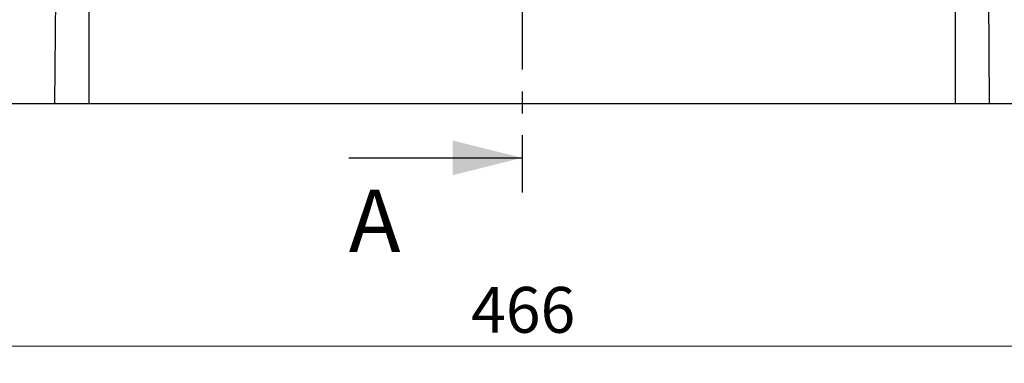
# Model space of a CAD drawing. Units: millimetres. Extents: x 0 to 420, y 0 to 297.
# Drawn here: x 78 to 135, y 159 to 179 of the extents above; entities that cross this region are included whole.
import ezdxf

# ---------------------------------------------------------------- set-up
doc = ezdxf.new("R2010")
doc.units = ezdxf.units.MM
doc.linetypes.add('CENTER', pattern=[10.16, 6.35, -1.27, 1.27, -1.27])
doc.styles.add('SLDTEXTSTYLE0', font='TXT', dxfattribs={"width": 0.605})
doc.dimstyles.new('SLDDIMSTYLE0', dxfattribs={"dimtxt": 2.568319, "dimasz": 2.5, "dimexe": 0, "dimexo": 0.0625, "dimgap": 0.64208, "dimtad": 1, "dimdec": 1, "dimlfac": 5, "dimrnd": 1e-09, "dimzin": 12, "dimdsep": 46, "dimtxsty": 'SLDTEXTSTYLE0', "dimsah": 1, "dimcen": 0.09, "dimadec": 0, "dimazin": 3, "dimtfac": 1, "dimtdec": 1, "dimtofl": 0, "dimtmove": 0, "dimatfit": 3, "dimfxl": 1, "dimfrac": 2, "dimtolj": 1, "dimtzin": 12, "dimarcsym": 0})

# ---------------------------------------------------------------- blocks, each defined once
blk = doc.blocks.new('_D_2')
at = {"color": 7, "linetype": 'Continuous', "lineweight": 0}
for p, q in [((60.798, 174.101), (60.798, 159.401)), ((153.998, 174.101), (153.998, 159.401)), ((60.798, 160.401), (153.998, 160.401))]:
    blk.add_line(p, q, dxfattribs=at)
at = {"color": 7, "linetype": 'Continuous', "lineweight": 18}
for points in [[(60.798, 160.401), (63.298, 160.026), (63.298, 160.776)], [(153.998, 160.401), (151.498, 160.776), (151.498, 160.026)]]:
    blk.add_solid(points, dxfattribs=at)
at = {"color": 7, "linetype": 'Continuous', "lineweight": 18, "insert": (104.458, 163.811), "char_height": 2.6458, "attachment_point": 1, "style": 'SLDTEXTSTYLE0'}
blk.add_mtext('466', dxfattribs=at)

msp = doc.modelspace()

# ---------------------------------------------------------------- linework, layer by layer
at = {"color": 7, "linetype": 'CENTER', "lineweight": 25}
msp.add_line((107.398, 253.849), (107.398, 169.269), dxfattribs=at)
at = {"color": 7, "linetype": 'Continuous', "lineweight": 25}
for p, q in [((80.435, 174.401), (80.661, 202.401)), ((82.398, 202.401), (82.398, 174.401)), ((132.398, 202.401), (132.398, 174.401)), ((134.135, 202.401), (134.361, 174.401)), ((60.798, 174.401), (80.435, 174.401)), ((80.435, 174.401), (82.398, 174.401)), ((82.398, 174.401), (132.398, 174.401)), ((132.398, 174.401), (134.361, 174.401)), ((134.361, 174.401), (153.998, 174.401)), ((97.398, 171.269), (107.398, 171.269))]:
    msp.add_line(p, q, dxfattribs=at)
msp.add_solid([(107.398, 171.269), (103.398, 172.269), (103.398, 170.269)], dxfattribs=at)

# ---------------------------------------------------------------- texts
at = {"color": 7, "linetype": 'Continuous', "insert": (97.398, 169.432), "char_height": 3.596, "attachment_point": 1, "style": 'SLDTEXTSTYLE0'}
msp.add_mtext('A', dxfattribs=at)

# ---------------------------------------------------------------- dimensions: what is measured, and where the dimension line sits
at = {"color": 7, "linetype": 'Continuous', "lineweight": 18}
dim = msp.add_linear_dim(base=(153.998, 160.401), p1=(60.798, 174.401), p2=(153.998, 174.401), dimstyle='SLDDIMSTYLE0', dxfattribs=at)
dim.commit()
dim.dimension.update_dxf_attribs({"geometry": '_D_2', "text_midpoint": (107.398, 160.401), "dimtype": 160})

doc.saveas('drawing.dxf')
